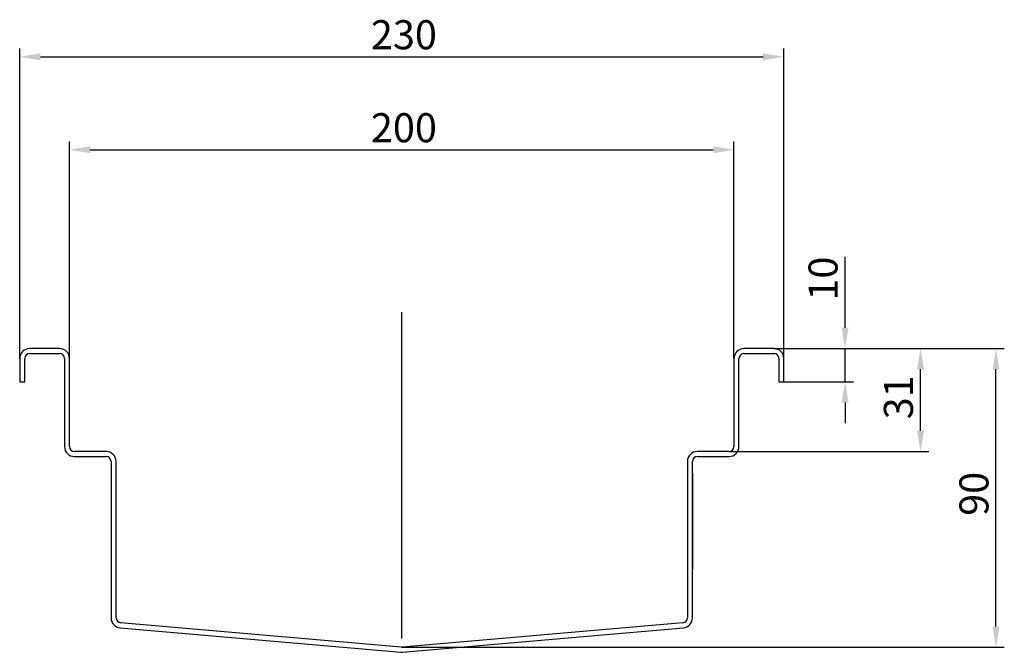
# Model space of a CAD drawing. Units: millimetres. Extents: x 159 to 2326, y 581 to 1592.
# Drawn here: x 1690 to 2165, y 733 to 1038 of the extents above; entities that cross this region are included whole.
import ezdxf

# ---------------------------------------------------------------- set-up
doc = ezdxf.new("R2010")
doc.units = ezdxf.units.MM
doc.header["$LTSCALE"] = 4
doc.linetypes.add('GEN7', pattern=[13.75, 10, -1.25, 1.25, -1.25])
doc.layers.add('5', color=3, linetype='Continuous')
doc.layers.add('7', color=4, linetype='GEN7')
doc.styles.add('Text poznámky (ISO)', font='TAHOMA.TTF')
doc.dimstyles.new('Výchozí (ISO)', dxfattribs={"dimscale": 4, "dimtxt": 3.5, "dimasz": 2.5, "dimexe": 1, "dimexo": 0, "dimgap": 0.762, "dimtad": 1, "dimrnd": 1e-08, "dimtxsty": 'Text poznámky (ISO)', "dimcen": 0.09, "dimdle": 10, "dimclrd": 256, "dimclre": 256, "dimclrt": 256, "dimazin": 2, "dimtfac": 1.001486, "dimtmove": 0, "dimatfit": 3, "dimfxl": 1, "dimtolj": 1, "dimlwd": -1, "dimlwe": -1, "dimarcsym": 0})

# ---------------------------------------------------------------- blocks, each defined once
blk = doc.blocks.new('*D34')
at = {"layer": '5'}
for p, q in [((1690.43, 874.28), (1690.43, 1023.72)), ((1700.43, 1019.72), (2048.43, 1019.72)), ((2058.43, 874.28), (2058.43, 1023.72))]:
    blk.add_line(p, q, dxfattribs=at)
for points in [[(1700.43, 1021.39), (1700.43, 1018.05), (1690.43, 1019.72)], [(2048.43, 1021.39), (2048.43, 1018.05), (2058.43, 1019.72)]]:
    blk.add_solid(points, dxfattribs=at)
at = {"layer": 'Defpoints', "color": 0}
for p in [(2058.43, 1019.72), (1690.43, 874.28), (2058.43, 874.28)]:
    blk.add_point(p, dxfattribs=at)
at = {"layer": '5', "insert": (1859.57, 1037.35), "char_height": 14, "attachment_point": 1, "style": 'Text poznámky (ISO)'}
blk.add_mtext('\\A1;230', dxfattribs=at)
blk = doc.blocks.new('*D35')
at = {"layer": '5'}
for p, q in [((1714.43, 874.28), (1714.43, 978.91)), ((2034.43, 874.28), (2034.43, 978.91)), ((1724.43, 974.91), (2024.43, 974.91))]:
    blk.add_line(p, q, dxfattribs=at)
for points in [[(1724.43, 976.57), (1724.43, 973.24), (1714.43, 974.91)], [(2024.43, 976.57), (2024.43, 973.24), (2034.43, 974.91)]]:
    blk.add_solid(points, dxfattribs=at)
at = {"layer": 'Defpoints', "color": 0}
for p in [(2034.43, 974.91), (1714.43, 874.28), (2034.43, 874.28)]:
    blk.add_point(p, dxfattribs=at)
at = {"layer": '5', "insert": (1859.57, 992.54), "char_height": 14, "attachment_point": 1, "style": 'Text poznámky (ISO)'}
blk.add_mtext('\\A1;200', dxfattribs=at)
blk = doc.blocks.new('*D68')
at = {"layer": '5'}
for p, q in [((2087.95, 889.08), (2087.95, 923.37)), ((2053.63, 879.08), (2091.95, 879.08)), ((2087.95, 863.08), (2087.95, 879.08)), ((2058.43, 863.08), (2091.95, 863.08)), ((2087.95, 853.08), (2087.95, 843.08))]:
    blk.add_line(p, q, dxfattribs=at)
for points in [[(2086.29, 889.08), (2089.62, 889.08), (2087.95, 879.08)], [(2086.29, 853.08), (2089.62, 853.08), (2087.95, 863.08)]]:
    blk.add_solid(points, dxfattribs=at)
at = {"layer": 'Defpoints', "color": 0}
for p in [(2053.63, 879.08), (2087.95, 879.08), (2058.43, 863.08)]:
    blk.add_point(p, dxfattribs=at)
at = {"layer": '5', "insert": (2070.33, 902.2), "char_height": 14, "attachment_point": 1, "rotation": 90, "style": 'Text poznámky (ISO)'}
blk.add_mtext('\\A1;10', dxfattribs=at)
blk = doc.blocks.new('*D69')
at = {"layer": '5'}
for p, q in [((2053.63, 879.08), (2128.28, 879.08)), ((2124.28, 839.48), (2124.28, 869.08)), ((2032.03, 829.48), (2128.28, 829.48))]:
    blk.add_line(p, q, dxfattribs=at)
for points in [[(2122.62, 869.08), (2125.95, 869.08), (2124.28, 879.08)], [(2122.62, 839.48), (2125.95, 839.48), (2124.28, 829.48)]]:
    blk.add_solid(points, dxfattribs=at)
at = {"layer": 'Defpoints', "color": 0}
for p in [(2053.63, 879.08), (2124.28, 879.08), (2032.03, 829.48)]:
    blk.add_point(p, dxfattribs=at)
at = {"layer": '5', "insert": (2106.65, 845), "char_height": 14, "attachment_point": 1, "rotation": 90, "style": 'Text poznámky (ISO)'}
blk.add_mtext('\\A1;31', dxfattribs=at)
blk = doc.blocks.new('*D70')
at = {"layer": '5'}
for p, q in [((2053.63, 879.08), (2164.63, 879.08)), ((2160.63, 745.1), (2160.63, 869.08)), ((1874.64, 735.1), (2164.63, 735.1))]:
    blk.add_line(p, q, dxfattribs=at)
for points in [[(2158.97, 869.08), (2162.3, 869.08), (2160.63, 879.08)], [(2158.97, 745.1), (2162.3, 745.1), (2160.63, 735.1)]]:
    blk.add_solid(points, dxfattribs=at)
at = {"layer": 'Defpoints', "color": 0}
for p in [(2053.63, 879.08), (2160.63, 879.08), (1874.64, 735.1)]:
    blk.add_point(p, dxfattribs=at)
at = {"layer": '5', "insert": (2143.01, 798.46), "char_height": 14, "attachment_point": 1, "rotation": 90, "style": 'Text poznámky (ISO)'}
blk.add_mtext('\\A1;90', dxfattribs=at)

msp = doc.modelspace()

# ---------------------------------------------------------------- linework, layer by layer
for p, q in [((1709.633, 879.077), (1695.233, 879.077)), ((2053.633, 879.077), (2039.233, 879.077)), ((1690.433, 874.277), (1690.433, 863.077)), ((1692.833, 863.077), (1692.833, 874.277)), ((1695.233, 876.677), (1709.633, 876.677)), ((1712.033, 874.277), (1712.033, 831.877)), ((1714.433, 831.877), (1714.433, 874.277)), ((2034.433, 874.277), (2034.433, 831.877)), ((2036.833, 831.877), (2036.833, 874.277)), ((2039.233, 876.677), (2053.633, 876.677)), ((2056.033, 874.277), (2056.033, 863.077)), ((2058.433, 863.077), (2058.433, 874.277)), ((1690.433, 863.077), (1692.833, 863.077)), ((2056.033, 863.077), (2058.433, 863.077)), ((1732.033, 829.477), (1716.833, 829.477)), ((1716.833, 827.077), (1732.033, 827.077)), ((2032.033, 829.477), (2016.833, 829.477)), ((2016.833, 827.077), (2032.033, 827.077)), ((1734.433, 824.677), (1734.433, 749.315)), ((1736.833, 749.315), (1736.833, 824.677)), ((2012.033, 824.677), (2012.033, 749.315)), ((2014.433, 749.315), (2014.433, 824.677)), ((2014.513, 819.077), (2014.433, 819.077)), ((2014.433, 819.077), (2014.433, 772.677)), ((2014.513, 772.677), (2014.513, 819.077)), ((2014.433, 772.677), (2014.513, 772.677)), ((1738.815, 744.533), (1874.015, 732.705)), ((1874.224, 735.096), (1739.024, 746.924)), ((2009.842, 746.924), (1874.642, 735.096)), ((1874.851, 732.705), (2010.051, 744.533))]:
    msp.add_line(p, q)
for centre, radius, start, end in [((1695.233, 874.277), 4.8, 90, 180), ((1709.633, 874.277), 4.8, 0, 90), ((2039.233, 874.277), 4.8, 90, 180), ((2053.633, 874.277), 4.8, 0, 90), ((1695.233, 874.277), 2.4, 90, 180), ((1709.633, 874.277), 2.4, 0, 90), ((2039.233, 874.277), 2.4, 90, 180), ((2053.633, 874.277), 2.4, 0, 90), ((1716.833, 831.877), 4.8, 180, 270), ((1716.833, 831.877), 2.4, 180, 270), ((2032.033, 831.877), 4.8, 270, 0), ((2032.033, 831.877), 2.4, 270, 0), ((1732.033, 824.677), 4.8, 0, 90), ((1732.033, 824.677), 2.4, 0, 90), ((2016.833, 824.677), 4.8, 90, 180), ((2016.833, 824.677), 2.4, 90, 180), ((1739.233, 749.315), 4.8, 180, 265), ((1739.233, 749.315), 2.4, 180, 265), ((2009.633, 749.315), 2.4, 275, 0), ((2009.633, 749.315), 4.8, 275, 0), ((1874.433, 737.487), 2.4, 265, 275), ((1874.433, 737.487), 4.8, 265, 275)]:
    msp.add_arc(centre, radius, start, end)
at = {"layer": '7', "linetype": 'Continuous'}
msp.add_line((1874.433, 739.315), (1874.433, 896.576), dxfattribs=at)

# ---------------------------------------------------------------- dimensions: what is measured, and where the dimension line sits
at = {"layer": '5'}
for base, p1, p2, angle, override, picture, middle in [((2058.433, 1019.72), (1690.433, 874.277), (2058.433, 874.277), 180, {"dimdec": 2, "dimlfac": 0.625, "dimtp": 0, "dimtm": 0, "dimtdec": 2, "dimtofl": 0, "dimatfit": 1}, '*D34', (1874.433, 1019.72)), ((2087.952, 879.077), (2058.433, 863.077), (2053.633, 879.077), 90, {"dimdec": 2, "dimlfac": 0.625, "dimtp": 0, "dimtm": 0, "dimtdec": 2, "dimtofl": 1, "dimatfit": 1}, '*D68', (2087.952, 911.26)), ((2160.632, 879.077), (1874.642, 735.096), (2053.633, 879.077), 90, {"dimdec": 1, "dimlfac": 0.625, "dimtp": 0, "dimtm": 0, "dimtdec": 2, "dimtofl": 0, "dimatfit": 1}, '*D70', (2160.632, 808.266)), ((2124.283, 879.077), (2032.033, 829.477), (2053.633, 879.077), 90, {"dimdec": 2, "dimlfac": 0.625, "dimtp": 0, "dimtm": 0, "dimtdec": 2, "dimtofl": 0, "dimatfit": 1}, '*D69', (2124.283, 854.277))]:
    dim = msp.add_linear_dim(base=base, p1=p1, p2=p2, angle=angle, dimstyle='Výchozí (ISO)', override=override, dxfattribs=at)
    dim.commit()
    dim.dimension.update_dxf_attribs({"geometry": picture, "text_midpoint": middle, "dimtype": 160})
dim = msp.add_linear_dim(base=(2034.433, 974.907), p1=(1714.433, 874.277), p2=(2034.433, 874.277), dimstyle='Výchozí (ISO)', override={"dimlfac": 0.625, "dimtp": 0.5, "dimtm": 0.5, "dimtofl": 0, "dimatfit": 1}, dxfattribs=at)
dim.commit()
dim.dimension.update_dxf_attribs({"geometry": '*D35', "text_midpoint": (1874.433, 974.907), "dimtype": 160})

doc.saveas('drawing.dxf')
